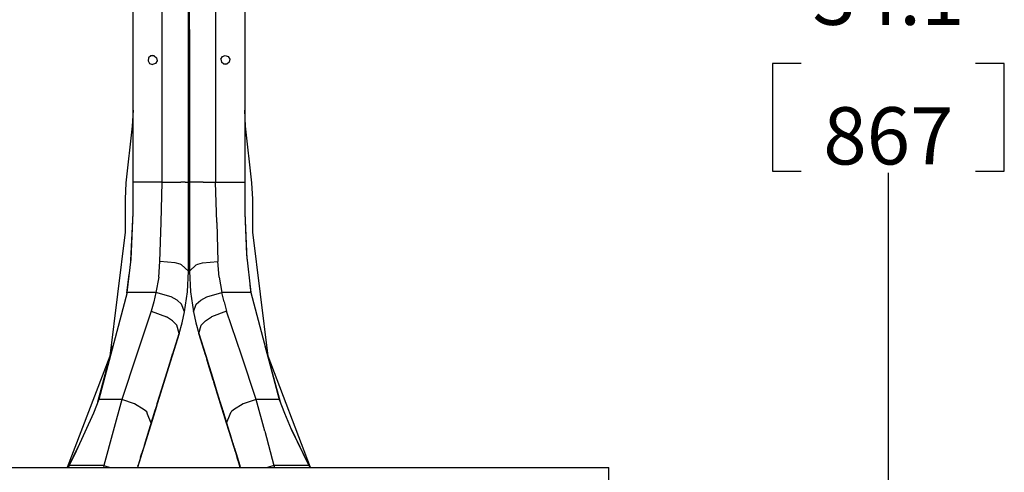
# Model space of a CAD drawing. Units: millimetres. Extents: x 984 to 8545, y -1688 to 1687.
# Drawn here: x 7686 to 8545, y -360 to 35 of the extents above; entities that cross this region are included whole.
import ezdxf

# ---------------------------------------------------------------- set-up
doc = ezdxf.new("R2010")
doc.units = ezdxf.units.MM
doc.layers.add('1', color=7, linetype='CONTINUOUS', true_color=0xffffff)
doc.styles.add('blockfont', font='simplex.shx')
doc.dimstyles.get("Standard").update_dxf_attribs({"dimtxt": 0.18, "dimasz": 0.18, "dimexe": 0.18, "dimexo": 0.0625, "dimgap": 0.09, "dimtad": 0, "dimtih": 1, "dimtoh": 1, "dimdec": 4, "dimzin": 0, "dimdsep": 46, "dimtxsty": 'Standard', "dimcen": 0.09, "dimadec": 0, "dimazin": 0, "dimtfac": 1, "dimtdec": 4, "dimtofl": 0, "dimtmove": 0, "dimatfit": 3, "dimfxl": 1, "dimtolj": 1, "dimtzin": 0, "dimarcsym": 0})

# ---------------------------------------------------------------- blocks, each defined once
blk = doc.blocks.new('DimnDraft3D1')
at = {"layer": '1', "color": 18, "linetype": 'CONTINUOUS'}
for p, q in [((8201.586906, 433.449893), (8446.980492, 433.449893)), ((8443.805492, 433.449893), (8443.805492, 98.462306)), ((8367.711742, -3.125194), (8342.711742, -3.125194)), ((8342.711742, -3.125194), (8342.711742, -96.875194)), ((8544.899242, -3.125194), (8519.899242, -3.125194)), ((8544.899242, -96.875194), (8544.899242, -3.125194)), ((8342.711742, -96.875194), (8367.711742, -96.875194)), ((8443.805492, -433.45028), (8443.805492, -98.462694)), ((8519.899242, -96.875194), (8544.899242, -96.875194)), ((8201.586906, -433.45028), (8446.980492, -433.45028))]:
    blk.add_line(p, q, dxfattribs=at)
for points in [[(8443.805492, 433.449893), (8457.202952, 383.449942), (8430.408032, 383.449844), (8443.805492, 433.449893)], [(8443.805492, -433.45028), (8430.408032, -383.45033), (8457.202952, -383.450231), (8443.805492, -433.45028)]]:
    blk.add_solid(points, dxfattribs=at)
at = {"layer": '1', "color": 18, "linetype": 'CONTINUOUS', "char_height": 50, "attachment_point": 8, "line_spacing_factor": 0.903614, "style": 'blockfont'}
for s, insert in [('\\W01.000;34.1 ', (8443.805492, 30.728973)), ('\\W01.000;867 ', (8443.805492, -91.146027))]:
    blk.add_mtext(s, dxfattribs=dict(at, insert=insert))

msp = doc.modelspace()

# ---------------------------------------------------------------- linework, layer by layer
at = {"layer": '1', "color": 18, "linetype": 'CONTINUOUS'}
for p, q in [((7785.118535, -106.680308), (7785.118535, 106.679921)), ((7810.51776, -106.680308), (7810.51776, 106.679921)), ((7810.51776, -106.680308), (7810.51776, 106.679921)), ((7857.038175, 106.679921), (7857.038175, -106.680308)), ((7857.038175, 106.679921), (7857.038175, -106.680308)), ((7882.438175, 106.679921), (7882.438175, -106.680308)), ((7833.378379, 26.752243), (7833.378379, 102.094929)), ((7834.17833, 26.752243), (7834.17833, 90.951036)), ((7833.378379, -26.75263), (7833.378379, 26.752243)), ((7834.17833, 26.752243), (7834.17833, -26.75263)), ((7798.628563, 1.980887), (7798.158049, -0.68833)), ((7800.70518, 3.723416), (7798.628563, 1.980887)), ((7802.060136, 3.962161), (7800.70518, 3.723416)), ((7803.415092, 3.723416), (7800.70518, 3.723416)), ((7802.060136, 3.962161), (7803.415092, 3.723416)), ((7803.415092, 3.723416), (7805.49171, 1.980887)), ((7805.49171, 1.980887), (7805.962224, -0.68833)), ((7861.594486, 0.687942), (7862.949442, 3.035086)), ((7861.594486, 0.687942), (7862.065, -1.981274)), ((7862.949442, 3.035086), (7865.496573, 3.962161)), ((7865.496573, 3.962161), (7868.043705, 3.035086)), ((7868.043705, 3.035086), (7869.398661, 0.687942)), ((7869.398661, 0.687942), (7868.928147, -1.981274)), ((7798.158049, -0.68833), (7799.513005, -3.035474)), ((7799.513005, -3.035474), (7802.060136, -3.962549)), ((7804.607268, -3.035474), (7802.060136, -3.962549)), ((7805.962224, -0.68833), (7804.607268, -3.035474)), ((7864.141617, -3.723804), (7862.065, -1.981274)), ((7865.496573, -3.962549), (7864.141617, -3.723804)), ((7866.851529, -3.723804), (7864.141617, -3.723804)), ((7866.851529, -3.723804), (7865.496573, -3.962549)), ((7868.928147, -1.981274), (7866.851529, -3.723804)), ((7833.378379, -90.951036), (7833.378379, -26.75263)), ((7834.17833, -26.75263), (7834.17833, -102.095317)), ((7785.118535, -43.760507), (7784.340288, -57.796471)), ((7883.216422, -57.796471), (7882.438175, -43.760507)), ((7784.340288, -57.796471), (7778.835198, -107.303914)), ((7888.721512, -107.303914), (7883.216422, -57.796471)), ((7833.378379, -106.680308), (7833.378379, -90.951036)), ((7834.17833, -102.095317), (7834.17833, -106.680308)), ((7778.835198, -107.303914), (7778.056951, -121.339491)), ((7810.51776, -106.680308), (7785.118535, -106.680308)), ((7810.51776, -106.680308), (7785.118535, -106.680308)), ((7785.118535, -133.484873), (7785.118535, -106.680308)), ((7809.509294, -141.774677), (7810.51776, -106.680308)), ((7809.509294, -141.774677), (7810.51776, -106.680308)), ((7810.51776, -106.680308), (7821.426396, -106.680308)), ((7810.51776, -106.680308), (7821.426396, -106.680308)), ((7821.426396, -106.680308), (7826.682664, -106.680308)), ((7821.426396, -106.680308), (7826.682664, -106.680308)), ((7830.608006, -106.680308), (7826.682664, -106.680308)), ((7830.608006, -106.680308), (7826.682664, -106.680308)), ((7830.608006, -106.680308), (7833.378379, -106.680308)), ((7830.608006, -106.680308), (7833.378379, -106.680308)), ((7833.378379, -136.556391), (7833.378379, -106.680308)), ((7836.948704, -106.680308), (7834.17833, -106.680308)), ((7836.948704, -106.680308), (7834.17833, -106.680308)), ((7834.17833, -106.680308), (7834.17833, -136.556391)), ((7840.874046, -106.680308), (7836.948704, -106.680308)), ((7840.874046, -106.680308), (7836.948704, -106.680308)), ((7846.131089, -106.680308), (7840.874046, -106.680308)), ((7846.131089, -106.680308), (7840.874046, -106.680308)), ((7846.131089, -106.680308), (7857.038175, -106.680308)), ((7846.131089, -106.680308), (7857.038175, -106.680308)), ((7857.038175, -106.680308), (7882.438175, -106.680308)), ((7857.038175, -106.680308), (7882.438175, -106.680308)), ((7858.046641, -141.774677), (7857.038175, -106.680308)), ((7858.046641, -141.774677), (7857.038175, -106.680308)), ((7882.438175, -106.680308), (7882.438175, -133.484873)), ((7889.499759, -121.339491), (7888.721512, -107.303914)), ((7778.056951, -121.339491), (7778.056951, -150.181141)), ((7889.499759, -150.181141), (7889.499759, -121.339491)), ((7783.206249, -174.896299), (7785.118535, -133.484873)), ((7783.331822, -173.860703), (7785.118535, -133.484873)), ((7783.331822, -173.860703), (7785.118535, -133.484873)), ((7833.378379, -145.909696), (7833.378379, -136.556391)), ((7834.17833, -136.556391), (7834.17833, -145.909696)), ((7882.438175, -133.484873), (7884.367514, -173.92504)), ((7882.438175, -133.484873), (7883.872971, -169.674137)), ((7808.500828, -175.816785), (7809.509294, -141.774677)), ((7808.500828, -175.816785), (7809.509294, -141.774677)), ((7833.378379, -178.300354), (7833.378379, -145.909696)), ((7834.17833, -145.909696), (7834.17833, -184.280997)), ((7858.046641, -141.774677), (7859.055106, -175.816785)), ((7858.046641, -141.774677), (7859.055106, -175.816785)), ((7778.056951, -150.181141), (7764.782567, -258.624132)), ((7902.774142, -258.624132), (7889.499759, -150.181141)), ((7883.872971, -169.674137), (7887.737851, -202.89614)), ((7779.818083, -202.89614), (7783.331822, -173.860703)), ((7807.467558, -189.566333), (7808.500828, -175.816785)), ((7807.467558, -189.566333), (7808.500828, -175.816785)), ((7821.913963, -177.152362), (7808.500828, -175.816785)), ((7821.913963, -177.152362), (7808.500828, -175.816785)), ((7826.092002, -178.295703), (7821.913963, -177.152362)), ((7826.092002, -178.295703), (7821.913963, -177.152362)), ((7827.315959, -178.743351), (7826.092002, -178.295703)), ((7827.315959, -178.743351), (7826.092002, -178.295703)), ((7833.378379, -184.280997), (7827.315959, -178.743351)), ((7833.378379, -184.280997), (7827.315959, -178.743351)), ((7833.378379, -184.280997), (7833.378379, -178.300354)), ((7834.17833, -184.280997), (7840.240751, -178.743351)), ((7834.17833, -184.280997), (7840.240751, -178.743351)), ((7840.240751, -178.743351), (7841.464707, -178.295703)), ((7840.240751, -178.743351), (7841.464707, -178.295703)), ((7841.464707, -178.295703), (7845.643522, -177.152362)), ((7841.464707, -178.295703), (7845.643522, -177.152362)), ((7845.643522, -177.152362), (7859.055106, -175.816785)), ((7845.643522, -177.152362), (7859.055106, -175.816785)), ((7860.088376, -189.572147), (7859.055106, -175.816785)), ((7860.088376, -189.572147), (7859.055106, -175.816785)), ((7779.670806, -203.454245), (7781.768352, -186.779682)), ((7832.48386, -202.286874), (7833.378379, -184.280997)), ((7834.17833, -184.280997), (7835.072074, -202.293851)), ((7807.467558, -189.566333), (7804.987865, -202.89614)), ((7807.467558, -189.566333), (7804.987865, -202.89614)), ((7860.088376, -189.572147), (7862.568845, -202.89614)), ((7860.088376, -189.572147), (7862.568845, -202.89614)), ((7886.958829, -196.200424), (7887.880478, -203.435254)), ((7779.818083, -202.89614), (7755.194781, -296.17029)), ((7804.987865, -202.89614), (7779.818083, -202.89614)), ((7804.987865, -202.89614), (7779.818083, -202.89614)), ((7804.987865, -202.89614), (7803.153868, -211.061532)), ((7804.987865, -202.89614), (7803.153868, -211.061532)), ((7818.156828, -206.709085), (7804.987865, -202.89614)), ((7818.156828, -206.709085), (7804.987865, -202.89614)), ((7829.908824, -219.833478), (7832.48386, -202.286874)), ((7835.072074, -202.293851), (7837.647886, -219.833478)), ((7849.399107, -206.709085), (7862.568845, -202.89614)), ((7849.399107, -206.709085), (7862.568845, -202.89614)), ((7887.737851, -202.89614), (7862.568845, -202.89614)), ((7864.402842, -211.061532), (7862.568845, -202.89614)), ((7887.737851, -202.89614), (7862.568845, -202.89614)), ((7864.402842, -211.061532), (7862.568845, -202.89614)), ((7887.737851, -202.89614), (7912.361929, -296.17029)), ((7803.153868, -211.061532), (7800.891215, -219.118792)), ((7803.153868, -211.061532), (7800.891215, -219.118792)), ((7823.475883, -209.643402), (7818.156828, -206.709085)), ((7823.475883, -209.643402), (7818.156828, -206.709085)), ((7827.384947, -212.980795), (7823.475883, -209.643402)), ((7827.384947, -212.980795), (7823.475883, -209.643402)), ((7829.908824, -219.833478), (7827.384947, -212.980795)), ((7829.908824, -219.833478), (7827.384947, -212.980795)), ((7837.647886, -219.833478), (7840.171763, -212.980795)), ((7837.647886, -219.833478), (7840.171763, -212.980795)), ((7840.171763, -212.980795), (7844.080051, -209.643402)), ((7840.171763, -212.980795), (7844.080051, -209.643402)), ((7844.080051, -209.643402), (7849.399107, -206.709085)), ((7844.080051, -209.643402), (7849.399107, -206.709085)), ((7864.402842, -211.061532), (7866.665494, -219.118792)), ((7864.402842, -211.061532), (7866.665494, -219.118792)), ((7800.891215, -219.118792), (7788.023009, -257.644347)), ((7800.891215, -219.118792), (7788.023009, -257.644347)), ((7800.891215, -219.118792), (7814.123741, -224.200265)), ((7800.891215, -219.118792), (7814.123741, -224.200265)), ((7827.780271, -229.307705), (7829.908824, -219.833478)), ((7837.647886, -219.833478), (7839.775663, -229.307705)), ((7866.665494, -219.118792), (7853.432194, -224.200265)), ((7866.665494, -219.118792), (7853.432194, -224.200265)), ((7879.533701, -257.644347), (7866.665494, -219.118792)), ((7879.533701, -257.644347), (7866.665494, -219.118792)), ((7819.392411, -227.701602), (7814.123741, -224.200265)), ((7819.392411, -227.701602), (7814.123741, -224.200265)), ((7823.1666, -231.481216), (7819.392411, -227.701602)), ((7823.1666, -231.481216), (7819.392411, -227.701602)), ((7825.155626, -238.655972), (7823.1666, -231.481216)), ((7825.155626, -238.655972), (7823.1666, -231.481216)), ((7825.155626, -238.655972), (7827.780271, -229.307705)), ((7839.775663, -229.307705), (7842.401084, -238.655972)), ((7842.401084, -238.655972), (7844.39011, -231.481216)), ((7842.401084, -238.655972), (7844.39011, -231.481216)), ((7844.39011, -231.481216), (7848.164298, -227.701602)), ((7844.39011, -231.481216), (7848.164298, -227.701602)), ((7848.164298, -227.701602), (7853.432194, -224.200265)), ((7848.164298, -227.701602), (7853.432194, -224.200265)), ((7825.155626, -238.655972), (7806.744346, -298.139937)), ((7825.155626, -238.655972), (7806.744346, -298.139937)), ((7825.155626, -238.655972), (7813.042412, -277.790017)), ((7825.155626, -238.655972), (7813.042412, -277.790017)), ((7825.155626, -238.655972), (7813.096672, -277.616771)), ((7825.155626, -238.655972), (7819.159092, -258.028432)), ((7819.336601, -257.455212), (7825.155626, -238.655972)), ((7825.155626, -238.655972), (7819.409465, -257.219955)), ((7842.401084, -238.655972), (7854.514298, -277.790017)), ((7842.401084, -238.655972), (7848.219334, -257.455212)), ((7842.401084, -238.655972), (7854.514298, -277.790017)), ((7842.401084, -238.655972), (7848.396842, -258.028432)), ((7848.147245, -257.219955), (7842.401084, -238.655972)), ((7842.401084, -238.655972), (7860.812363, -298.139937)), ((7754.293285, -298.441469), (7767.518059, -249.490582)), ((7819.159092, -258.028432), (7819.604802, -256.58821)), ((7819.159092, -258.028432), (7819.604802, -256.58821)), ((7847.951133, -256.58821), (7848.396842, -258.028432)), ((7847.951133, -256.58821), (7848.396842, -258.028432)), ((7900.037875, -249.488256), (7913.261874, -298.438368)), ((7764.782567, -258.624132), (7727.678631, -355.599995)), ((7788.023009, -257.644347), (7775.154802, -296.17029)), ((7788.023009, -257.644347), (7775.154802, -296.17029)), ((7812.13239, -280.72976), (7818.30023, -260.804619)), ((7817.852195, -262.252206), (7812.564921, -279.333721)), ((7816.205009, -267.572811), (7819.159092, -258.028432)), ((7848.396842, -258.028432), (7851.351701, -267.572811)), ((7849.25648, -260.804619), (7855.423545, -280.72976)), ((7854.991788, -279.333721), (7849.704514, -262.252206)), ((7892.402683, -296.17029), (7879.533701, -257.644347)), ((7892.402683, -296.17029), (7879.533701, -257.644347)), ((7939.877303, -355.599995), (7902.774142, -258.624132)), ((7853.038419, -273.023253), (7860.812363, -298.139937)), ((7813.042412, -277.790017), (7800.929198, -316.924449)), ((7813.042412, -277.790017), (7800.929198, -316.924449)), ((7813.096672, -277.616771), (7806.228099, -299.806889)), ((7813.042412, -277.790017), (7806.228099, -299.806889)), ((7806.744346, -298.139937), (7813.042412, -277.790017)), ((7810.229405, -286.880159), (7812.13239, -280.72976)), ((7812.13239, -280.72976), (7813.640825, -275.857964)), ((7812.13239, -280.72976), (7813.640825, -275.857964)), ((7853.915885, -275.857964), (7855.423545, -280.72976)), ((7853.915885, -275.857964), (7855.423545, -280.72976)), ((7866.626737, -316.924449), (7854.514298, -277.790017)), ((7855.423545, -280.72976), (7856.05994, -282.784285)), ((7855.423545, -280.72976), (7856.05994, -282.784285)), ((7855.423545, -280.72976), (7858.145084, -289.521858)), ((7858.131132, -289.4769), (7855.585551, -281.252208)), ((7806.503276, -298.917409), (7810.229405, -286.880159)), ((7806.743571, -298.139937), (7809.294578, -289.899355)), ((7809.294578, -289.899355), (7806.743571, -298.139937)), ((7806.743571, -298.139937), (7809.294578, -289.899355)), ((7806.743571, -298.139937), (7809.006224, -290.831468)), ((7809.294578, -289.899355), (7809.297679, -289.888503)), ((7809.294578, -289.899355), (7809.297679, -289.888503)), ((7809.297679, -289.888503), (7810.229405, -286.880159)), ((7809.297679, -289.888503), (7810.229405, -286.880159)), ((7857.884635, -288.680049), (7858.258256, -289.888503)), ((7858.258256, -289.888503), (7858.262131, -289.899355)), ((7858.262131, -289.899355), (7860.812363, -298.139937)), ((7860.812363, -298.139937), (7858.262131, -289.899355)), ((7858.262131, -289.899355), (7860.812363, -298.139937)), ((7755.194781, -296.17029), (7750.440032, -308.148241)), ((7775.154802, -296.17029), (7755.194781, -296.17029)), ((7775.154802, -296.17029), (7755.194781, -296.17029)), ((7775.154802, -296.17029), (7767.668438, -323.812013)), ((7775.154802, -296.17029), (7767.668438, -323.812013)), ((7786.457213, -300.15183), (7775.154802, -296.17029)), ((7786.457213, -300.15183), (7775.154802, -296.17029)), ((7794.807866, -305.28795), (7786.457213, -300.15183)), ((7794.807866, -305.28795), (7786.457213, -300.15183)), ((7806.228099, -299.806889), (7794.952818, -336.23451)), ((7806.228099, -299.806889), (7800.929198, -316.924449)), ((7806.228099, -299.806889), (7805.43745, -302.360609)), ((7806.228099, -299.806889), (7805.43745, -302.360609)), ((7806.228099, -299.806889), (7806.744346, -298.139937)), ((7806.228099, -299.806889), (7806.744346, -298.139937)), ((7807.289274, -296.378029), (7806.743571, -298.139937)), ((7806.743571, -298.139549), (7806.744346, -298.139937)), ((7860.812363, -298.139937), (7860.267435, -296.378029)), ((7860.812363, -298.139937), (7861.079789, -299.002675)), ((7860.812363, -298.139937), (7861.079789, -299.002675)), ((7867.125156, -318.535203), (7860.844919, -298.245357)), ((7860.87205, -298.332561), (7862.11926, -302.360609)), ((7861.982834, -301.920714), (7860.931736, -298.524797)), ((7860.95654, -298.603475), (7861.924698, -301.733128)), ((7860.958091, -298.609676), (7861.88129, -301.593214)), ((7860.958091, -298.609676), (7861.88129, -301.593214)), ((7881.101822, -300.150667), (7872.748844, -305.28795)), ((7881.101822, -300.150667), (7872.748844, -305.28795)), ((7892.402683, -296.17029), (7881.101822, -300.150667)), ((7892.402683, -296.17029), (7881.101822, -300.150667)), ((7912.361929, -296.17029), (7892.402683, -296.17029)), ((7912.361929, -296.17029), (7892.402683, -296.17029)), ((7899.888272, -323.812013), (7892.402683, -296.17029)), ((7899.888272, -323.812013), (7892.402683, -296.17029)), ((7912.361929, -296.17029), (7917.116678, -308.148241)), ((7750.440032, -308.148241), (7735.444048, -341.545814)), ((7805.43745, -302.360609), (7794.436571, -337.90185)), ((7796.957347, -307.201787), (7794.807866, -305.28795)), ((7796.957347, -307.201787), (7794.807866, -305.28795)), ((7805.43745, -302.360609), (7794.952818, -336.23451)), ((7805.43745, -302.360609), (7794.952818, -336.23451)), ((7805.43745, -302.360609), (7794.952818, -336.23451)), ((7794.952818, -336.23451), (7805.43745, -302.360609)), ((7805.43745, -302.360609), (7794.952818, -336.23451)), ((7804.742143, -304.606596), (7794.952818, -336.23451)), ((7794.952818, -336.23451), (7804.467741, -305.493752)), ((7797.752647, -309.14818), (7796.957347, -307.201787)), ((7797.752647, -309.14818), (7796.957347, -307.201787)), ((7800.430778, -318.535203), (7805.969975, -300.639397)), ((7805.519615, -302.095509), (7800.430778, -318.535203)), ((7800.430778, -318.535203), (7805.452952, -302.309837)), ((7804.706486, -304.722868), (7800.447057, -318.482106)), ((7800.929198, -316.924449), (7804.742143, -304.606596)), ((7802.635295, -311.41277), (7804.473167, -305.475536)), ((7802.635295, -311.41277), (7804.473167, -305.475536)), ((7804.467741, -305.493752), (7804.742143, -304.606596)), ((7804.467741, -305.493752), (7804.742143, -304.606596)), ((7805.43745, -302.360609), (7804.742143, -304.606596)), ((7805.43745, -302.360609), (7804.742143, -304.606596)), ((7861.730912, -301.106035), (7862.11926, -302.360609)), ((7861.730912, -301.106035), (7862.11926, -302.360609)), ((7861.730912, -301.106035), (7862.11926, -302.360609)), ((7862.11926, -302.360609), (7862.814567, -304.606596)), ((7862.11926, -302.360609), (7874.479746, -342.296156)), ((7866.626737, -316.924449), (7862.11926, -302.360609)), ((7862.11926, -302.360609), (7862.814567, -304.606596)), ((7866.626737, -316.924449), (7862.814567, -304.606596)), ((7862.814567, -304.606596), (7868.597159, -323.289564)), ((7862.814567, -304.606596), (7863.088968, -305.493752)), ((7862.814567, -304.606596), (7863.088968, -305.493752)), ((7867.108878, -318.482106), (7862.850223, -304.722868)), ((7862.951768, -305.050368), (7867.095701, -318.437922)), ((7863.083542, -305.475536), (7864.921415, -311.41277)), ((7863.083542, -305.475536), (7864.921415, -311.41277)), ((7863.088968, -305.493752), (7867.569315, -319.969612)), ((7863.088968, -305.493752), (7866.377915, -316.119847)), ((7866.281022, -315.807463), (7863.088968, -305.493752)), ((7869.804062, -309.14818), (7870.598587, -307.202174)), ((7869.804062, -309.14818), (7870.598587, -307.202174)), ((7872.748844, -305.28795), (7870.598587, -307.202174)), ((7872.748844, -305.28795), (7870.598587, -307.202174)), ((7917.116678, -308.148241), (7923.089181, -322.101652)), ((7800.929198, -316.924449), (7794.144341, -338.846366)), ((7800.929198, -316.924449), (7794.144341, -338.846366)), ((7800.929198, -316.924449), (7794.436571, -337.90185)), ((7800.929198, -316.924449), (7794.952818, -336.23451)), ((7800.929198, -316.924449), (7797.752647, -309.148567)), ((7800.929198, -316.924449), (7797.752647, -309.148567)), ((7867.087949, -318.414668), (7865.563236, -313.487062)), ((7866.626737, -316.924449), (7869.803287, -309.148567)), ((7866.626737, -316.924449), (7869.803287, -309.148567)), ((7873.412369, -338.846366), (7866.626737, -316.924449)), ((7767.668438, -323.812013), (7759.705358, -353.899711)), ((7767.668438, -323.812013), (7759.705358, -353.899711)), ((7799.80136, -320.569188), (7794.952818, -336.23451)), ((7799.192094, -322.536897), (7797.542583, -327.866029)), ((7800.430778, -318.535203), (7799.192094, -322.536897)), ((7800.475737, -318.391026), (7800.430778, -318.535203)), ((7800.475737, -318.391026), (7800.430778, -318.535203)), ((7800.430778, -318.534816), (7800.430778, -318.535203)), ((7800.430778, -318.534816), (7800.430778, -318.535203)), ((7867.125156, -318.535203), (7867.080973, -318.391026)), ((7867.125156, -318.535203), (7867.080973, -318.391026)), ((7868.36384, -322.536897), (7867.125156, -318.535203)), ((7874.423935, -342.115159), (7867.75535, -320.569188)), ((7868.36384, -322.536897), (7870.014127, -327.866029)), ((7899.888272, -323.812013), (7907.851352, -353.899711)), ((7899.888272, -323.812013), (7907.851352, -353.899711)), ((7922.720987, -321.241627), (7938.285153, -353.899711)), ((7923.089181, -322.101652), (7938.285153, -353.899711)), ((7795.486894, -334.509034), (7794.952043, -336.23451)), ((7872.069815, -334.509034), (7874.251078, -341.555116)), ((7729.271557, -353.899711), (7737.001318, -338.077809)), ((7735.444048, -341.545814), (7729.271557, -353.899711)), ((7794.144341, -338.846366), (7788.958611, -355.599995)), ((7793.693205, -340.304417), (7788.958611, -355.599995)), ((7793.645921, -340.45557), (7789.577178, -353.600892)), ((7792.777757, -343.26005), (7791.691777, -346.769914)), ((7791.691777, -346.769914), (7792.76613, -343.29842)), ((7792.950615, -342.701557), (7792.676213, -343.588712)), ((7792.950615, -342.701557), (7792.676213, -343.588712)), ((7793.645921, -340.45557), (7792.950615, -342.701557)), ((7793.645921, -340.45557), (7792.950615, -342.701557)), ((7794.436571, -337.90185), (7793.645921, -340.45557)), ((7794.436571, -337.90185), (7793.645921, -340.45557)), ((7794.952818, -336.23451), (7794.436571, -337.90185)), ((7794.952818, -336.23451), (7794.436571, -337.90185)), ((7794.952043, -336.23451), (7794.952818, -336.23451)), ((7873.412369, -338.846366), (7878.598099, -355.599995)), ((7873.412369, -338.846366), (7878.598099, -355.599995)), ((7873.412369, -338.846366), (7878.598099, -355.599995)), ((7874.133255, -341.176069), (7874.60532, -342.701557)), ((7874.60532, -342.701557), (7874.133255, -341.176069)), ((7874.60532, -342.701557), (7874.880497, -343.588712)), ((7874.60532, -342.701557), (7874.880497, -343.588712)), ((7878.598099, -355.599995), (7874.60532, -342.701557)), ((7878.598099, -355.599995), (7874.60532, -342.701557)), ((7874.79058, -343.29842), (7875.864933, -346.769914)), ((7792.676213, -343.588712), (7789.577178, -353.600892)), ((7792.687065, -343.554994), (7790.719743, -349.910032)), ((7792.676213, -343.588712), (7792.410338, -344.448738)), ((7878.598099, -355.599995), (7874.869645, -343.554994)), ((7874.880497, -343.588712), (7878.100455, -353.991953)), ((7874.880497, -343.588712), (7878.598099, -355.599995)), ((7875.864933, -346.769914), (7874.880497, -343.588712)), ((7875.232413, -344.725852), (7878.55004, -355.44419)), ((7877.781095, -352.960621), (7875.979654, -347.140046)), ((7876.292038, -348.148124), (7878.55004, -355.44419)), ((7015.108183, -355.599995), (7783.374455, -355.599995)), ((7729.271557, -353.899711), (7728.30805, -355.599995)), ((7759.705358, -353.899711), (7729.271557, -353.899711)), ((7759.705358, -353.899711), (7729.271557, -353.899711)), ((7759.705358, -353.899711), (7759.179033, -355.599995)), ((7759.705358, -353.899711), (7759.179033, -355.599995)), ((7759.705358, -353.899711), (7765.198821, -355.599995)), ((7759.705358, -353.899711), (7765.198821, -355.599995)), ((7783.374455, -355.599995), (7783.375231, -355.599995)), ((7783.375231, -355.599995), (7788.958611, -355.599995)), ((7788.958611, -355.599995), (7878.598099, -355.599995)), ((7789.350835, -354.333405), (7789.577178, -353.600892)), ((7789.350835, -354.333405), (7789.577178, -353.600892)), ((7789.350835, -354.333405), (7789.577178, -353.600892)), ((7877.781095, -352.960621), (7878.55004, -355.44419)), ((7877.781095, -352.960621), (7878.55004, -355.44419)), ((7878.100455, -353.991953), (7878.598099, -355.599995)), ((7878.598099, -355.599995), (7878.55004, -355.44419)), ((7878.598099, -355.599995), (7878.55004, -355.44419)), ((7878.598099, -355.599995), (7884.181479, -355.599995)), ((7884.182254, -355.599995), (8199.999406, -355.599995)), ((7907.851352, -353.899711), (7902.357889, -355.599995)), ((7907.851352, -353.899711), (7902.357889, -355.599995)), ((7938.285153, -353.899711), (7907.851352, -353.899711)), ((7907.851352, -353.899711), (7908.377676, -355.599995)), ((7907.851352, -353.899711), (7908.377676, -355.599995)), ((7938.285153, -353.899711), (7907.851352, -353.899711)), ((7938.285153, -353.899711), (7939.247885, -355.599995)), ((8199.999406, -412.749994), (8199.999406, -355.599995))]:
    msp.add_line(p, q, dxfattribs=at)

# ---------------------------------------------------------------- dimensions: what is measured, and where the dimension line sits
at = {"layer": '1', "color": 18, "linetype": 'CONTINUOUS', "lineweight": -3}
dim = msp.add_linear_dim(base=(8443.805492, -433.45028), p1=(8367.711742, -3.125194), p2=(8201.586906, 433.449893), angle=90, text='\\C18 <> ', dimstyle='Standard', override={"dimtxt": 50, "dimasz": 50, "dimexe": 3.175, "dimexo": 1.5875, "dimgap": 25, "dimtoh": 0, "dimdec": 1, "dimzin": 8, "dimpost": '\\X', "dimtxsty": 'blockfont', "dimsah": 1, "dimclrd": 18, "dimclre": 18, "dimclrt": 18, "dimtm": -0.005, "dimtdec": 2, "dimtofl": 1, "dimtmove": 0}, dxfattribs=at)
dim.commit()
dim.dimension.update_dxf_attribs({"geometry": 'DimnDraft3D1', "text_midpoint": (8443.805492, -0.000194), "dimtype": 160})

doc.saveas('drawing.dxf')
